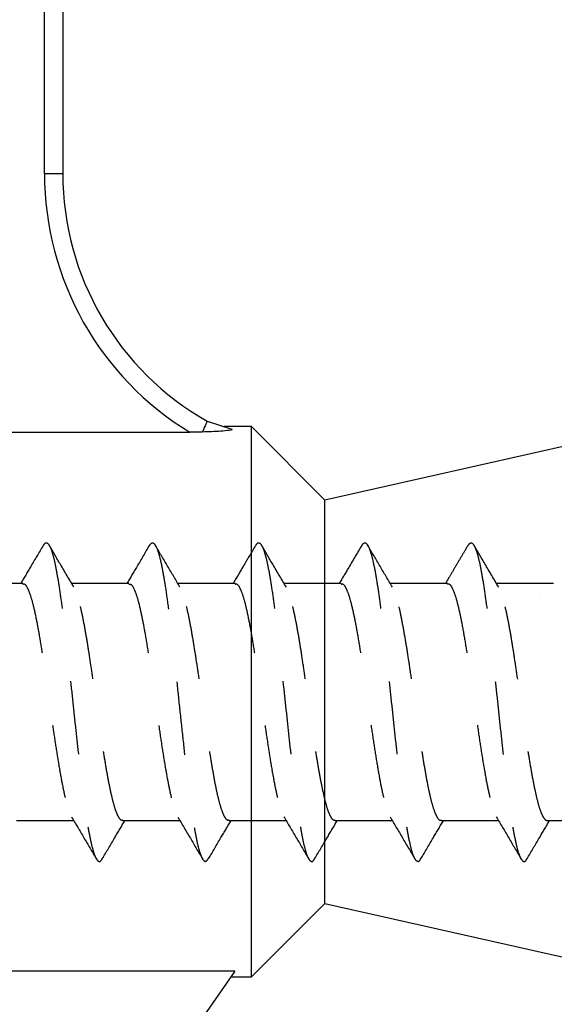
# Model space of a CAD drawing. Units: inches. Extents: x 15715.2 to 15775.2, y 2805 to 2888.2.
# Drawn here: x 15739.7 to 15740.4, y 2866.8 to 2868.2 of the extents above; entities that cross this region are included whole.
import ezdxf
from ezdxf import colors
from ezdxf.entities.mleader import LeaderData, LeaderLine
from ezdxf.math import Vec2, Vec3

# ---------------------------------------------------------------- set-up
doc = ezdxf.new("R2010")
doc.units = ezdxf.units.IN
doc.header["$MEASUREMENT"] = 0
doc.linetypes.add('HIDDEN', pattern=[0.375, 0.25, -0.125])
doc.layers.add('conc', color=8, linetype='Continuous', lineweight=0)
doc.layers.add('Dim', color=7, linetype='Continuous', lineweight=25)
doc.styles.add('Logix', font='sanss___.ttf', dxfattribs={"height": 0.125})

# ---------------------------------------------------------------- blocks, each defined once
blk = doc.blocks.new('screw lag 3.5in')
at = {"color": 7, "linetype": 'HIDDEN', "lineweight": 25, "ltscale": 0.025}
for p, q in [((-2.1621, 0.1611), (-2.2401, 0.1611)), ((-2.0174, 0.1611), (-2.0952, 0.1611)), ((-1.8725, 0.1611), (-1.9505, 0.1611)), ((-1.7278, 0.1611), (-1.8056, 0.1611)), ((-1.5828, 0.1611), (-1.6608, 0.1611)), ((-1.4382, 0.1611), (-1.5159, 0.1611)), ((-2.1705, -0.1622), (-2.0925, -0.1622)), ((-2.0256, -0.1622), (-1.9477, -0.1622)), ((-1.8808, -0.1622), (-1.8029, -0.1622)), ((-1.736, -0.1622), (-1.6581, -0.1622)), ((-1.5912, -0.1622), (-1.5132, -0.1622)), ((-1.4463, -0.1622), (-1.3684, -0.1622))]:
    blk.add_line(p, q, dxfattribs=at)
for points, knots in [([(-2.1343, 0.2123), (-2.1334, 0.2138), (-2.1313, 0.2174), (-2.1278, 0.2164), (-2.124, 0.2102), (-2.1202, 0.1977), (-2.1164, 0.18), (-2.1126, 0.1574), (-2.1088, 0.1305), (-2.1049, 0.0999), (-2.1011, 0.0666), (-2.0973, 0.0314), (-2.0935, -0.0046), (-2.0897, -0.0405), (-2.0858, -0.0753), (-2.082, -0.108), (-2.0782, -0.1379), (-2.0744, -0.1641), (-2.0706, -0.1856), (-2.0667, -0.202), (-2.0629, -0.2131), (-2.0591, -0.2182), (-2.056, -0.2184), (-2.0541, -0.2147), (-2.0536, -0.2136)], [0, 0, 0, 0, 0.032833, 0.080131, 0.127424, 0.174713, 0.222016, 0.269323, 0.316612, 0.363906, 0.4112, 0.458509, 0.505805, 0.553099, 0.600388, 0.647693, 0.694998, 0.742286, 0.78958, 0.836876, 0.884186, 0.931479, 0.978774, 1, 1, 1, 1]), ([(-1.9894, 0.2131), (-1.988, 0.2148), (-1.9852, 0.2182), (-1.9809, 0.2137), (-1.9766, 0.2026), (-1.9723, 0.1843), (-1.968, 0.1595), (-1.9637, 0.1291), (-1.9594, 0.0943), (-1.9552, 0.0563), (-1.9509, 0.0162), (-1.9466, -0.0245), (-1.9423, -0.0643), (-1.938, -0.102), (-1.9337, -0.136), (-1.9294, -0.1653), (-1.9251, -0.189), (-1.9208, -0.2064), (-1.9165, -0.2162), (-1.9124, -0.2191), (-1.9098, -0.2152), (-1.9086, -0.2135)], [0, 0, 0, 0, 0.051636, 0.104829, 0.15804, 0.21123, 0.264422, 0.317616, 0.370827, 0.424016, 0.477208, 0.530404, 0.583614, 0.636802, 0.689994, 0.743191, 0.796401, 0.849589, 0.90278, 0.955979, 1, 1, 1, 1]), ([(-1.8447, 0.2123), (-1.8438, 0.2138), (-1.8416, 0.2174), (-1.8382, 0.2164), (-1.8344, 0.2102), (-1.8306, 0.1977), (-1.8267, 0.18), (-1.8229, 0.1574), (-1.8191, 0.1305), (-1.8153, 0.0999), (-1.8115, 0.0666), (-1.8077, 0.0314), (-1.8038, -0.0046), (-1.8, -0.0405), (-1.7962, -0.0753), (-1.7924, -0.108), (-1.7886, -0.1379), (-1.7847, -0.1641), (-1.7809, -0.1856), (-1.7771, -0.202), (-1.7733, -0.2131), (-1.7695, -0.2182), (-1.7664, -0.2184), (-1.7645, -0.2147), (-1.7639, -0.2136)], [0, 0, 0, 0, 0.032833, 0.080131, 0.127424, 0.174713, 0.222016, 0.269323, 0.316612, 0.363906, 0.4112, 0.458509, 0.505805, 0.553099, 0.600388, 0.647693, 0.694998, 0.742286, 0.78958, 0.836876, 0.884186, 0.931479, 0.978774, 1, 1, 1, 1]), ([(-1.6998, 0.2125), (-1.6989, 0.2141), (-1.6966, 0.2176), (-1.6931, 0.2161), (-1.6893, 0.2093), (-1.6855, 0.1966), (-1.6816, 0.1787), (-1.6778, 0.1556), (-1.674, 0.1282), (-1.6702, 0.0975), (-1.6664, 0.0641), (-1.6625, 0.0288), (-1.6587, -0.0073), (-1.6549, -0.0431), (-1.6511, -0.0779), (-1.6473, -0.1105), (-1.6434, -0.14), (-1.6396, -0.1657), (-1.6358, -0.187), (-1.632, -0.2032), (-1.6282, -0.2138), (-1.6244, -0.2181), (-1.6213, -0.218), (-1.6195, -0.2144), (-1.619, -0.2133)], [0, 0, 0, 0, 0.0362707, 0.0834773, 0.1307012, 0.1779146, 0.2251224, 0.2723264, 0.3195444, 0.3667661, 0.4139698, 0.4611795, 0.5083881, 0.5556126, 0.6028235, 0.6500325, 0.6972359, 0.7444559, 0.7916759, 0.8388793, 0.8860883, 0.9332993, 0.9805237, 1, 1, 1, 1]), ([(-1.555, 0.2125), (-1.5539, 0.2141), (-1.5516, 0.2176), (-1.548, 0.2159), (-1.5442, 0.2087), (-1.5403, 0.1954), (-1.5365, 0.1769), (-1.5327, 0.1537), (-1.5289, 0.1262), (-1.5251, 0.0951), (-1.5213, 0.0614), (-1.5174, 0.0261), (-1.5136, -0.0099), (-1.5098, -0.0458), (-1.506, -0.0803), (-1.5022, -0.1127), (-1.4983, -0.1421), (-1.4945, -0.1676), (-1.4907, -0.1883), (-1.4869, -0.204), (-1.4831, -0.2143), (-1.4792, -0.2184), (-1.4763, -0.2181), (-1.4747, -0.2145), (-1.4743, -0.2137)], [0, 0, 0, 0, 0.039668, 0.086965, 0.134268, 0.181566, 0.228883, 0.276188, 0.323488, 0.370784, 0.418094, 0.465408, 0.512704, 0.560006, 0.607307, 0.654624, 0.701927, 0.749228, 0.796524, 0.843836, 0.891148, 0.938444, 0.985745, 1, 1, 1, 1]), ([(-2.1343, 0.2129), (-2.1399, 0.2034), (-2.1501, 0.1861), (-2.1604, 0.1688), (-2.1649, 0.1611)], [0, 0, 0, 0, 0.551987, 1, 1, 1, 1]), ([(-2.0923, 0.1561), (-2.0985, 0.1665), (-2.1097, 0.1855), (-2.1209, 0.2045), (-2.1259, 0.213)], [0, 0, 0, 0, 0.552143, 1, 1, 1, 1]), ([(-1.9894, 0.2132), (-1.995, 0.2037), (-2.0052, 0.1863), (-2.0155, 0.1689), (-2.0202, 0.1611)], [0, 0, 0, 0, 0.548846, 1, 1, 1, 1]), ([(-1.9477, 0.1563), (-1.9533, 0.1658), (-1.9646, 0.1848), (-1.9758, 0.2039), (-1.9814, 0.2135)], [0, 0, 0, 0, 0.49879, 1, 1, 1, 1]), ([(-1.8447, 0.2129), (-1.8503, 0.2034), (-1.8605, 0.1861), (-1.8707, 0.1688), (-1.8753, 0.1611)], [0, 0, 0, 0, 0.551987, 1, 1, 1, 1]), ([(-1.8026, 0.1561), (-1.8088, 0.1665), (-1.8201, 0.1855), (-1.8312, 0.2045), (-1.8363, 0.213)], [0, 0, 0, 0, 0.552143, 1, 1, 1, 1]), ([(-1.6998, 0.2131), (-1.7061, 0.2024), (-1.7163, 0.185), (-1.7266, 0.1677), (-1.7305, 0.1611)], [0, 0, 0, 0, 0.616954, 1, 1, 1, 1]), ([(-1.658, 0.1563), (-1.6636, 0.1658), (-1.6749, 0.1848), (-1.6861, 0.2039), (-1.6917, 0.2134)], [0, 0, 0, 0, 0.498795, 1, 1, 1, 1]), ([(-1.555, 0.2129), (-1.558, 0.2079), (-1.5637, 0.1981), (-1.5724, 0.1834), (-1.5797, 0.1711), (-1.584, 0.1638), (-1.5856, 0.1611)], [0, 0, 0, 0, 0.294495, 0.573046, 0.840819, 1, 1, 1, 1]), ([(-1.513, 0.156), (-1.5193, 0.1667), (-1.5305, 0.1857), (-1.5417, 0.2047), (-1.5466, 0.213)], [0, 0, 0, 0, 0.562755, 1, 1, 1, 1]), ([(-2.1621, 0.1603), (-2.1615, 0.1605), (-2.1593, 0.1611), (-2.1557, 0.1555), (-2.1512, 0.1441), (-2.1466, 0.1267), (-2.1421, 0.1046), (-2.1376, 0.0785), (-2.1331, 0.0493), (-2.1286, 0.0182), (-2.1241, -0.0136), (-2.1196, -0.0449), (-2.115, -0.0745), (-2.1105, -0.1013), (-2.106, -0.1243), (-2.1015, -0.1422), (-2.0979, -0.1532), (-2.0959, -0.156), (-2.0953, -0.1568)], [0, 0, 0, 0, 0.02898, 0.096508, 0.164035, 0.231562, 0.29909, 0.366616, 0.434143, 0.50167, 0.569197, 0.636723, 0.70425, 0.771776, 0.839302, 0.906828, 0.974354, 1, 1, 1, 1]), ([(-2.0256, -0.1617), (-2.026, -0.1618), (-2.0277, -0.1624), (-2.0308, -0.1587), (-2.0347, -0.1507), (-2.0386, -0.1378), (-2.0425, -0.1212), (-2.0465, -0.1009), (-2.0504, -0.0779), (-2.0543, -0.0525), (-2.0582, -0.0257), (-2.0622, 0.0019), (-2.0661, 0.0293), (-2.0701, 0.0561), (-2.0739, 0.081), (-2.0779, 0.1037), (-2.0818, 0.1232), (-2.0858, 0.1392), (-2.0893, 0.1505), (-2.0915, 0.1544), (-2.0925, 0.156)], [0, 0, 0, 0, 0.0184466, 0.0763334, 0.1358974, 0.1938039, 0.2533911, 0.3112737, 0.370833, 0.4287439, 0.488336, 0.5462166, 0.6057737, 0.6636837, 0.7232748, 0.7811559, 0.8407142, 0.8986198, 0.9582058, 1, 1, 1, 1]), ([(-2.0174, 0.1603), (-2.0166, 0.1604), (-2.0144, 0.1609), (-2.0106, 0.1549), (-2.0061, 0.143), (-2.0016, 0.1253), (-1.9971, 0.1028), (-1.9925, 0.0764), (-1.988, 0.047), (-1.9835, 0.0158), (-1.979, -0.016), (-1.9745, -0.0472), (-1.97, -0.0767), (-1.9654, -0.1032), (-1.9609, -0.1259), (-1.9564, -0.1434), (-1.9528, -0.1541), (-1.9507, -0.1567), (-1.9501, -0.1575)], [0, 0, 0, 0, 0.033737, 0.100874, 0.168011, 0.235148, 0.302285, 0.369423, 0.43656, 0.503697, 0.570834, 0.637972, 0.705109, 0.772246, 0.839384, 0.906521, 0.973659, 1, 1, 1, 1]), ([(-1.8808, -0.1616), (-1.8814, -0.1618), (-1.8833, -0.1622), (-1.8864, -0.158), (-1.8904, -0.1492), (-1.8943, -0.136), (-1.8983, -0.1188), (-1.9021, -0.0983), (-1.906, -0.0747), (-1.91, -0.0493), (-1.914, -0.0222), (-1.9178, 0.0053), (-1.9217, 0.0329), (-1.9257, 0.0592), (-1.9297, 0.0841), (-1.9336, 0.1062), (-1.9375, 0.1256), (-1.9414, 0.1409), (-1.9449, 0.1515), (-1.9471, 0.1549), (-1.9479, 0.1562)], [0, 0, 0, 0, 0.02492, 0.084323, 0.142021, 0.201391, 0.259114, 0.318513, 0.376214, 0.435587, 0.493305, 0.552698, 0.610404, 0.669783, 0.727495, 0.78688, 0.844593, 0.90398, 0.961687, 1, 1, 1, 1]), ([(-1.8725, 0.1603), (-1.8718, 0.1605), (-1.8697, 0.1611), (-1.866, 0.1555), (-1.8615, 0.1441), (-1.857, 0.1267), (-1.8525, 0.1046), (-1.848, 0.0785), (-1.8435, 0.0493), (-1.8389, 0.0182), (-1.8344, -0.0136), (-1.8299, -0.0449), (-1.8254, -0.0745), (-1.8209, -0.1013), (-1.8164, -0.1243), (-1.8119, -0.1422), (-1.8083, -0.1532), (-1.8062, -0.156), (-1.8056, -0.1568)], [0, 0, 0, 0, 0.02898, 0.096508, 0.164035, 0.231562, 0.29909, 0.366616, 0.434143, 0.50167, 0.569197, 0.636723, 0.70425, 0.771776, 0.839302, 0.906828, 0.974354, 1, 1, 1, 1]), ([(-1.736, -0.1617), (-1.7364, -0.1618), (-1.7381, -0.1624), (-1.7412, -0.1587), (-1.7451, -0.1507), (-1.749, -0.1378), (-1.7528, -0.1212), (-1.7569, -0.1009), (-1.7608, -0.0779), (-1.7647, -0.0525), (-1.7685, -0.0257), (-1.7725, 0.0019), (-1.7765, 0.0293), (-1.7804, 0.0561), (-1.7843, 0.081), (-1.7882, 0.1037), (-1.7922, 0.1232), (-1.7961, 0.1392), (-1.7996, 0.1505), (-1.8019, 0.1544), (-1.8028, 0.156)], [0, 0, 0, 0, 0.0184466, 0.0763334, 0.1358974, 0.1938039, 0.2533911, 0.3112737, 0.370833, 0.4287439, 0.488336, 0.5462166, 0.6057737, 0.6636837, 0.7232748, 0.7811559, 0.8407142, 0.8986198, 0.9582058, 1, 1, 1, 1]), ([(-1.7278, 0.1603), (-1.7273, 0.1605), (-1.7252, 0.1613), (-1.7217, 0.1561), (-1.7172, 0.1452), (-1.7127, 0.1282), (-1.7081, 0.1064), (-1.7036, 0.0805), (-1.6991, 0.0515), (-1.6946, 0.0205), (-1.6901, -0.0113), (-1.6856, -0.0427), (-1.681, -0.0724), (-1.6765, -0.0995), (-1.672, -0.1228), (-1.6675, -0.1411), (-1.6638, -0.1527), (-1.6616, -0.1558), (-1.6609, -0.1568)], [0, 0, 0, 0, 0.023858, 0.091388, 0.158918, 0.226448, 0.293979, 0.36151, 0.429041, 0.496572, 0.564103, 0.631634, 0.699166, 0.766698, 0.83423, 0.901762, 0.969295, 1, 1, 1, 1]), ([(-1.5912, -0.1619), (-1.5914, -0.162), (-1.593, -0.1627), (-1.5958, -0.1595), (-1.5997, -0.1519), (-1.6037, -0.1397), (-1.6076, -0.1234), (-1.6115, -0.1037), (-1.6154, -0.0809), (-1.6193, -0.0559), (-1.6233, -0.0291), (-1.6272, -0.0017), (-1.6311, 0.026), (-1.635, 0.0527), (-1.639, 0.078), (-1.643, 0.1009), (-1.6468, 0.121), (-1.6507, 0.1374), (-1.6546, 0.1498), (-1.6571, 0.1543), (-1.6583, 0.1565)], [0, 0, 0, 0, 0.010161, 0.069561, 0.12727, 0.186653, 0.244372, 0.303766, 0.361482, 0.420872, 0.478585, 0.537971, 0.595695, 0.655093, 0.712801, 0.772181, 0.829912, 0.889317, 0.947022, 1, 1, 1, 1]), ([(-1.5828, 0.1604), (-1.5824, 0.1606), (-1.5804, 0.1614), (-1.577, 0.1567), (-1.5725, 0.1462), (-1.568, 0.1296), (-1.5634, 0.1082), (-1.5589, 0.0825), (-1.5544, 0.0537), (-1.5499, 0.0228), (-1.5454, -0.0089), (-1.5409, -0.0404), (-1.5364, -0.0703), (-1.5318, -0.0976), (-1.5273, -0.1212), (-1.5228, -0.1399), (-1.519, -0.1521), (-1.5167, -0.1556), (-1.5159, -0.1568)], [0, 0, 0, 0, 0.018995, 0.086494, 0.153993, 0.221492, 0.288991, 0.356489, 0.423987, 0.491485, 0.558982, 0.62648, 0.693977, 0.761474, 0.82897, 0.896466, 0.963962, 1, 1, 1, 1]), ([(-1.4463, -0.1621), (-1.4464, -0.1621), (-1.4477, -0.1629), (-1.4505, -0.16), (-1.4544, -0.1532), (-1.4584, -0.1414), (-1.4622, -0.1258), (-1.4662, -0.1063), (-1.4701, -0.084), (-1.4741, -0.059), (-1.4779, -0.0326), (-1.4819, -0.005), (-1.4858, 0.0224), (-1.4898, 0.0495), (-1.4937, 0.0749), (-1.4976, 0.0983), (-1.5015, 0.1186), (-1.5055, 0.1356), (-1.5094, 0.1487), (-1.5119, 0.1539), (-1.5132, 0.1564)], [0, 0, 0, 0, 0.003674, 0.061547, 0.121097, 0.179, 0.238585, 0.296458, 0.356008, 0.413908, 0.473488, 0.531363, 0.590917, 0.648811, 0.708385, 0.766266, 0.825825, 0.883713, 0.94328, 1, 1, 1, 1]), ([(-2.0956, -0.1571), (-2.09, -0.1665), (-2.0787, -0.1855), (-2.0675, -0.2046), (-2.0619, -0.2141)], [0, 0, 0, 0, 0.498882, 1, 1, 1, 1]), ([(-1.9504, -0.1578), (-1.9447, -0.1673), (-1.9335, -0.1863), (-1.9223, -0.2053), (-1.9167, -0.2148)], [0, 0, 0, 0, 0.4989707, 1, 1, 1, 1]), ([(-1.8059, -0.1571), (-1.8003, -0.1665), (-1.789, -0.1855), (-1.7779, -0.2046), (-1.7722, -0.2141)], [0, 0, 0, 0, 0.498882, 1, 1, 1, 1]), ([(-1.6611, -0.1572), (-1.6555, -0.1666), (-1.6442, -0.1857), (-1.633, -0.2047), (-1.6274, -0.2143)], [0, 0, 0, 0, 0.498886, 1, 1, 1, 1]), ([(-1.5162, -0.1571), (-1.5106, -0.1666), (-1.4993, -0.1856), (-1.4881, -0.2047), (-1.4825, -0.2143)], [0, 0, 0, 0, 0.498799, 1, 1, 1, 1]), ([(-2.0536, -0.2143), (-2.048, -0.2048), (-2.0378, -0.1874), (-2.0275, -0.17), (-2.0228, -0.1622)], [0, 0, 0, 0, 0.550133, 1, 1, 1, 1]), ([(-1.9086, -0.214), (-1.903, -0.2045), (-1.8929, -0.1872), (-1.8826, -0.1699), (-1.878, -0.1622)], [0, 0, 0, 0, 0.5520665, 1, 1, 1, 1]), ([(-1.764, -0.2143), (-1.7583, -0.2048), (-1.7481, -0.1874), (-1.7378, -0.17), (-1.7332, -0.1622)], [0, 0, 0, 0, 0.550133, 1, 1, 1, 1]), ([(-1.619, -0.214), (-1.6134, -0.2045), (-1.6032, -0.1872), (-1.5929, -0.1699), (-1.5884, -0.1622)], [0, 0, 0, 0, 0.551857, 1, 1, 1, 1]), ([(-1.4743, -0.2143), (-1.4687, -0.2047), (-1.4585, -0.1873), (-1.4482, -0.17), (-1.4436, -0.1622)], [0, 0, 0, 0, 0.550506, 1, 1, 1, 1])]:
    blk.add_open_spline(points, degree=3, knots=knots, dxfattribs=at)

msp = doc.modelspace()

# ---------------------------------------------------------------- hatches: boundary and pattern name
at = {"layer": 'conc'}
h = msp.add_hatch(dxfattribs=at)
h.set_pattern_fill('AR-CONC', color=256, scale=0.5, style=0)
h.set_pattern_definition([(50, (0, 0), (3.5863009, -0.3137607), [0.375, -4.125]), (355, (0, 0), (-0.6937567, 3.7609607), [0.3, -3.3]), (100.451444, (0.299, -0.026), (2.8925442, 3.44719995), [0.318701, -3.5057106]), (46.1842, (0, 1), (5.3362067, -0.8275964), [0.5625, -6.1875]), (96.635635, (0.4447, 0.931), (4.6733097, 4.870593), [0.4780517, -5.2585688]), (351.184164, (0, 1), (4.6733097, 4.870593), [0.45, -4.95]), (21, (0.5, 0.75), (2.98453526, -2.01309445), [0.375, -4.125]), (326, (0.5, 0.75), (1.2165767, 3.6257502), [0.3, -3.3]), (71.451445, (0.7487, 0.5822), (4.2011119, 1.6126558), [0.31870095, -3.5057106]), (37.5, (0, 0), (0.06079928, 1.66446927), [0, -3.26, 0, -3.35, 0, -3.3125]), (7.5, (0, 0), (1.31534769, 1.97205856), [0, -1.91, 0, -3.185, 0, -1.2625]), (327.5, (-1.115, 0), (2.66911218, -0.11277436), [0, -1.25, 0, -3.9, 0, -5.175]), (317.5, (-1.615, 0), (2.91593085, 0.5005249), [0, -1.625, 0, -2.59, 0, -3.675])])
h.paths.add_polyline_path([(15730.3245, 2877.6668), (15734.3245, 2877.6488), (15734.3245, 2869.6668), (15741.0745, 2869.6668), (15741.0745, 2861.6668), (15740.0745, 2861.6668), (15740.0745, 2856.7918), (15738.3245, 2847.7918), (15738.3245, 2844.9734), (15734.9955, 2844.6617), (15734.3696, 2845.9829), (15733.6301, 2843.1541), (15733.0108, 2844.4614), (15730.3245, 2844.2025)])

# ---------------------------------------------------------------- linework, layer by layer
at = {"color": 92, "linetype": 'Continuous', "lineweight": 25}
for p, q in [((15739.692, 2867.9485), (15739.692, 2868.646)), ((15739.717, 2868.621), (15739.717, 2867.9485)), ((15739.717, 2867.9485), (15739.692, 2867.9485)), ((15739.9138, 2867.6111), (15739.9474, 2867.6002)), ((15739.9745, 2867.6036), (15739.9371, 2867.6036)), ((15740.0745, 2867.5036), (15739.9745, 2867.6036)), ((15739.9745, 2866.8536), (15739.9745, 2867.6036)), ((15738.3995, 2867.596), (15739.8903, 2867.596)), ((15740.0745, 2866.9536), (15740.0745, 2867.5036)), ((15739.9745, 2866.8536), (15740.0745, 2866.9536)), ((15739.9518, 2866.8611), (15738.3995, 2866.8611)), ((15739.9518, 2866.8611), (15738.5995, 2864.9299)), ((15739.9465, 2866.8536), (15739.9745, 2866.8536))]:
    msp.add_line(p, q, dxfattribs=at)
at = {"color": 1, "linetype": 'Continuous', "lineweight": 25}
for p, q in [((15741.0745, 2867.7286), (15740.0745, 2867.5036)), ((15740.0745, 2866.9536), (15740.0745, 2867.5036)), ((15740.0745, 2866.9536), (15741.0745, 2866.7286))]:
    msp.add_line(p, q, dxfattribs=at)
at = {"color": 92, "linetype": 'Continuous', "lineweight": 25}
for radius, end in [(0.4125, 238.7096), (0.3875, 240.5217)]:
    msp.add_arc((15740.1045, 2867.9485), radius, 180, end, dxfattribs=at)
for points, knots in [([(15739.9138, 2867.6111), (15739.9138, 2867.6111), (15739.9132, 2867.6097), (15739.9109, 2867.6044), (15739.9092, 2867.6007), (15739.9073, 2867.5963)], [0, 0, 0, 0, 0.5, 0.5, 1, 1, 1, 1]), ([(15739.9474, 2867.6002), (15739.9483, 2867.5999), (15739.9484, 2867.5996), (15739.9468, 2867.599), (15739.9454, 2867.5987), (15739.9404, 2867.598), (15739.9364, 2867.5977), (15739.9243, 2867.5968), (15739.9159, 2867.5965), (15739.9073, 2867.5963)], [0, 0, 0, 0, 0.125, 0.125, 0.25, 0.25, 0.5, 0.5, 1, 1, 1, 1])]:
    msp.add_open_spline(points, degree=3, knots=knots, dxfattribs=at)
msp.add_open_spline([(15739.9073, 2867.5963), (15739.9017, 2867.5961), (15739.896, 2867.596), (15739.8903, 2867.596)], degree=3, dxfattribs=at)

# ---------------------------------------------------------------- block references
at = {"layer": 'Dim'}
msp.add_blockref('screw lag 3.5in', (15741.8245, 2867.2286), dxfattribs=at)

# ---------------------------------------------------------------- leaders
at = {"layer": 'Dim', "ltscale": 0.01}
ml = msp.add_multileader_mtext('Standard', dxfattribs=at)
ml.set_content('\\A1;Temporary formwork:\\P8" high x {\\H0.7x;\\S3/4;}" thick ply\\Pw/ {\\H0.7x;\\S1/4;}"x2 {\\H0.7x;\\S1/2;}" long lag screws & 1" flat washers fastened\\Pto Logix XP-1 side web @ 8" o/c.', color=256, style='Logix')
ml.set_leader_properties(linetype='Continuous', lineweight=20)
ml.build(insert=Vec2(0, 0))
ml.multileader.update_dxf_attribs({"text_left_attachment_type": 2, "text_right_attachment_type": 2, "text_top_attachment_type": 10, "dogleg_length": 0.125, "arrow_head_size": 0.75, "scale": 6})
ctx = ml.context
ctx.base_point, ctx.scale, ctx.char_height, ctx.arrow_head_size, ctx.landing_gap_size, ctx.plane_origin = Vec3(15748.32, 2883.5139), 6, 0.75, 0.75, 0.18, Vec3(15735.0745, 2874.6841)
ctx.left_attachment, ctx.right_attachment, ctx.bottom_attachment = 2, 2, 10
notes = []
notes.append((ctx, [(0, (1, 1, 0), (15747.57, 2883.5139), (1, 0), 0.75, [(0, [(15735.0745, 2874.6841)], 0, [])])]))
ctx.mtext.insert, ctx.mtext.flow_direction = Vec3(15748.5, 2886.0869), 5
for ctx, leaders in notes:
    for number, flags, end, landing, length, lines in leaders:
        leader = LeaderData()
        leader.index, (leader.has_last_leader_line, leader.has_dogleg_vector, leader.attachment_direction) = number, flags
        leader.last_leader_point, leader.dogleg_vector, leader.dogleg_length = Vec3(end), Vec3(landing), length
        for number, points, colour, breaks in lines:
            line = LeaderLine()
            line.index, line.vertices, line.color, line.breaks = number, Vec3.list(points), colors.encode_raw_color(colour), breaks
            leader.lines.append(line)
        ctx.leaders.append(leader)

doc.saveas('drawing.dxf')
